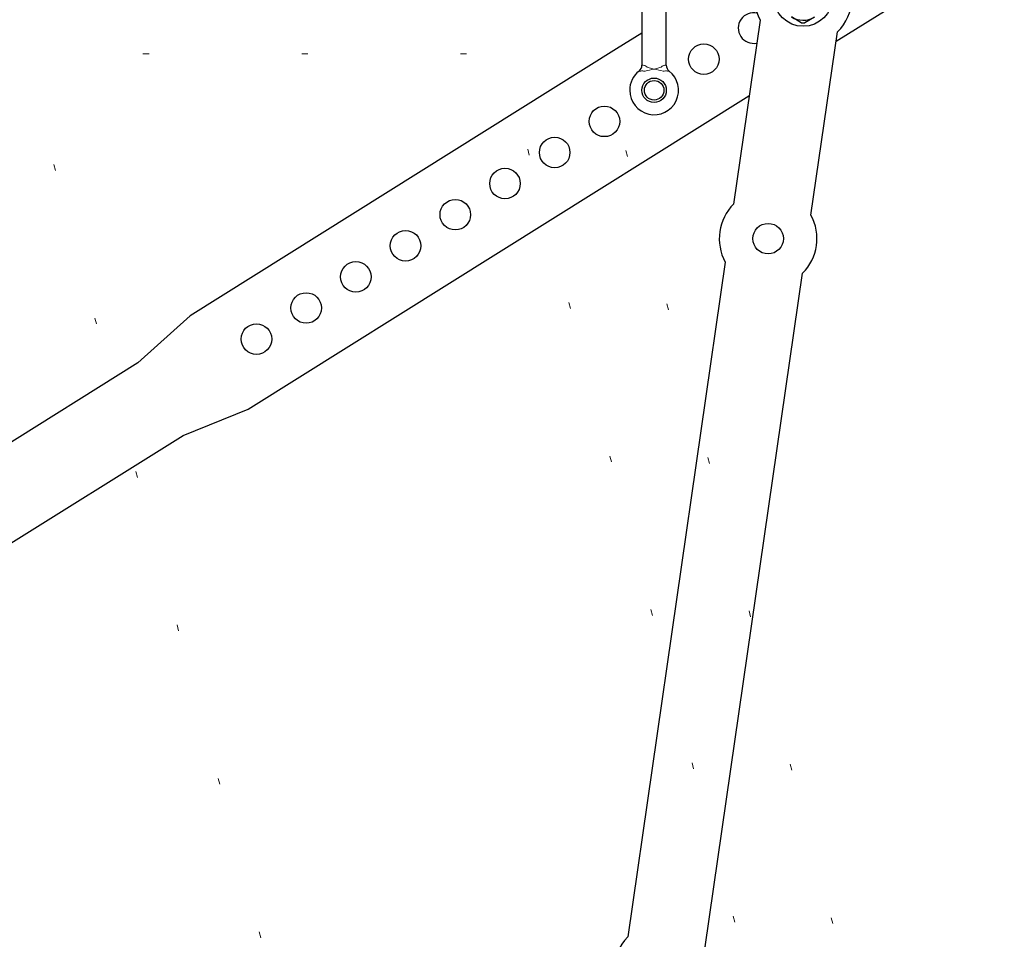
# Model space of a CAD drawing. Units: millimetres. Extents: x 0 to 210, y 0 to 297.
# Drawn here: x 110 to 126, y 184 to 199 of the extents above; entities that cross this region are included whole.
import ezdxf
from ezdxf.enums import TextEntityAlignment as Align

# ---------------------------------------------------------------- set-up
doc = ezdxf.new("R2010")
doc.units = ezdxf.units.MM
doc.header["$LTSCALE"] = 5
doc.linetypes.add('AUSGEZOGEN', pattern=[0])
doc.linetypes.add('DOTX2', pattern=[0.5, 0, -0.5])
for name, color, linetype in [('Bemassung', 7, 'Continuous'), ('Konstruktionslinien', 7, 'Continuous'), ('Volllinie breit', 7, 'Continuous'), ('Volllinie schmal', 7, 'Continuous')]:
    doc.layers.add(name, color=color, linetype=linetype)
doc.styles.add('Arial', font='arial.ttf')
doc.dimstyles.new('ISO-25', dxfattribs={"dimtxt": 2.5, "dimasz": 2.5, "dimexe": 1.25, "dimexo": 0.625, "dimtad": 1, "dimtxsty": 'Standard', "dimcen": 2.5, "dimadec": 0, "dimazin": 0, "dimtfac": 1, "dimtmove": 0, "dimatfit": 3, "dimfxl": 1, "dimarcsym": 0})

# ---------------------------------------------------------------- blocks, each defined once
blk = doc.blocks.new('*D8')
at = {"layer": 'Bemassung', "linetype": 'AUSGEZOGEN', "lineweight": 18, "true_color": 0xff00ff}
for points in [[(94.048, 210), (95.798, 209.65), (95.798, 210.35)], [(136.421, 210), (134.671, 210.35), (134.671, 209.65)]]:
    blk.add_hatch(color=6, dxfattribs=at).paths.add_polyline_path(points, flags=0)
at = {"layer": 'Bemassung', "color": 6, "linetype": 'AUSGEZOGEN', "lineweight": 18, "true_color": 0xff00ff}
for p, q in [((94.048, 182.944), (94.048, 210.6)), ((136.421, 190.465), (136.421, 210.6)), ((134.671, 210), (95.798, 210))]:
    blk.add_line(p, q, dxfattribs=at)
at = {"layer": 'Bemassung', "color": 6, "linetype": 'AUSGEZOGEN', "lineweight": 18, "true_color": 0xff00ff, "style": 'Arial', "oblique": 10, "width": 0.933279}
blk.add_text('y', height=1.75, dxfattribs=at).set_placement((113.719, 211), (114.859, 211), align=Align.FIT)
blk = doc.blocks.new('*D31')
at = {"layer": 'Bemassung', "linetype": 'AUSGEZOGEN', "lineweight": 18, "true_color": 0xff00ff}
for points in [[(98.048, 204.431), (100.548, 203.931), (100.548, 204.931)], [(120.665, 204.431), (118.165, 204.931), (118.165, 203.931)]]:
    blk.add_hatch(color=6, dxfattribs=at).paths.add_polyline_path(points, flags=0)
at = {"layer": 'Bemassung', "color": 6, "linetype": 'AUSGEZOGEN', "lineweight": 18, "true_color": 0xff00ff}
for p, q in [((98.048, 193.069), (98.048, 205.031)), ((120.665, 200.916), (120.665, 205.031)), ((100.548, 204.431), (118.165, 204.431))]:
    blk.add_line(p, q, dxfattribs=at)
at = {"layer": 'Bemassung', "color": 6, "linetype": 'AUSGEZOGEN', "lineweight": 18, "true_color": 0xff00ff, "style": 'Arial', "width": 0.734536}
blk.add_text('a', height=1.75, dxfattribs=at).set_placement((108.858, 205.306), (109.855, 205.306), align=Align.FIT)
blk = doc.blocks.new('*D33')
at = {"layer": 'Bemassung', "linetype": 'AUSGEZOGEN', "lineweight": 18, "true_color": 0xff00ff}
for points in [[(86.036, 201.497), (85.536, 198.997), (86.536, 198.997)], [(86.036, 175.544), (86.536, 178.044), (85.536, 178.044)]]:
    blk.add_hatch(color=6, dxfattribs=at).paths.add_polyline_path(points, flags=0)
at = {"layer": 'Bemassung', "color": 6, "linetype": 'AUSGEZOGEN', "lineweight": 18, "true_color": 0xff00ff}
for p, q in [((123.911, 201.497), (85.436, 201.497)), ((86.036, 178.044), (86.036, 198.997)), ((86.678, 175.544), (85.436, 175.544))]:
    blk.add_line(p, q, dxfattribs=at)
at = {"layer": 'Bemassung', "color": 6, "linetype": 'AUSGEZOGEN', "lineweight": 18, "true_color": 0xff00ff, "style": 'Arial', "width": 0.805412}
blk.add_text('b', height=1.75, rotation=90, dxfattribs=at).set_placement((85.161, 187.974), (85.161, 189.067), align=Align.FIT)
blk = doc.blocks.new('Haltebügel_PL12_nNn051')
at = {"layer": 'Volllinie breit', "color": 9, "linetype": 'AUSGEZOGEN', "lineweight": 25, "true_color": 0xc0c0c0}
for p, q in [((122.947, 198.681), (124.514, 199.66)), ((119.767, 199.359), (119.767, 198.289)), ((120.167, 198.289), (120.167, 199.359)), ((121.704, 199.026), (121.269, 196.017)), ((122.373, 198.985), (122.215, 199.079)), ((122.595, 199.074), (122.435, 198.984)), ((119.767, 198.815), (119.353, 198.556)), ((122.536, 195.834), (122.97, 198.836)), ((119.353, 198.556), (112.367, 194.188)), ((113.322, 192.662), (121.518, 197.787)), ((121.132, 195.067), (119.535, 184.022)), ((120.805, 183.857), (122.399, 194.884)), ((112.367, 194.188), (111.512, 193.417)), ((111.512, 193.417), (102.416, 187.73)), ((112.254, 192.23), (113.322, 192.662)), ((103.65, 186.85), (112.254, 192.23))]:
    blk.add_line(p, q, dxfattribs=at)
for centre, radius in [((122.409, 199.406), 0.48), ((120.781, 198.388), 0.25), ((119.967, 197.879), 0.2), ((119.967, 197.879), 0.16), ((119.153, 197.37), 0.25), ((118.339, 196.861), 0.25), ((117.525, 196.352), 0.25), ((116.711, 195.843), 0.25), ((121.834, 195.451), 0.25), ((115.897, 195.334), 0.25), ((115.083, 194.825), 0.25), ((114.269, 194.316), 0.25), ((113.455, 193.807), 0.25)]:
    blk.add_circle(centre, radius, dxfattribs=at)
for centre, radius, start, end in [((122.409, 199.406), 0.8, 314.5765, 208.3137), ((121.595, 198.897), 0.25, 76.2203, 282.3447), ((122.409, 199.406), 0.38, 239.3236, 299.3236), ((122.409, 199.406), 0.422, 265.1032, 273.544), ((119.967, 197.879), 0.4, 127.9799, 180), ((119.967, 197.879), 0.4, 180, 52.0201), ((119.647, 198.289), 0.12, 307.9799, 0), ((120.287, 198.289), 0.12, 180, 232.0201), ((121.834, 195.451), 0.8, 134.9037, 208.6435), ((121.834, 195.451), 0.8, 314.9037, 28.6435), ((120.108, 183.464), 0.8, 135.7461, 29.4696)]:
    blk.add_arc(centre, radius, start, end, dxfattribs=at)
at = {"layer": 'Volllinie schmal', "color": 136, "linetype": 'AUSGEZOGEN', "lineweight": 18, "true_color": 0x008080}
for p, q in [((119.749, 198.194), (119.721, 198.194)), ((119.767, 198.289), (119.79, 198.289)), ((120.144, 198.289), (120.167, 198.289)), ((120.213, 198.194), (120.185, 198.194))]:
    blk.add_line(p, q, dxfattribs=at)
for points in [[(119.819, 198.191), (119.793, 198.194), (119.78, 198.195), (119.769, 198.196), (119.758, 198.195), (119.749, 198.194)], [(119.79, 198.289), (119.803, 198.286), (119.811, 198.284), (119.818, 198.281), (119.826, 198.278), (119.833, 198.273), (119.849, 198.264), (119.854, 198.26)], [(119.967, 198.225), (119.966, 198.225), (119.928, 198.218), (119.891, 198.21), (119.855, 198.201), (119.819, 198.191)], [(119.854, 198.26), (119.87, 198.253), (119.888, 198.246), (119.907, 198.24), (119.928, 198.234), (119.966, 198.225), (119.967, 198.225)], [(119.967, 198.225), (119.968, 198.225), (120.006, 198.234), (120.026, 198.24), (120.046, 198.246), (120.063, 198.253), (120.08, 198.26)], [(120.115, 198.191), (120.079, 198.201), (120.042, 198.21), (120.005, 198.218), (119.968, 198.225), (119.967, 198.225)], [(120.08, 198.26), (120.099, 198.272), (120.108, 198.277), (120.116, 198.281), (120.124, 198.284), (120.131, 198.286), (120.144, 198.289)], [(120.185, 198.194), (120.169, 198.195), (120.161, 198.195), (120.152, 198.195), (120.134, 198.194), (120.115, 198.191)]]:
    blk.add_lwpolyline(points, dxfattribs=at)

msp = doc.modelspace()

# ---------------------------------------------------------------- linework, layer by layer
at = {"layer": 'Konstruktionslinien', "color": 96, "linetype": 'DOTX2', "lineweight": 18, "true_color": 0x008000}
for p, q in [((80.39684, 198.47609), (119.07876, 198.47609)), ((114.87253, 178.98531), (109.64988, 198.47651)), ((122.63324, 179.23932), (117.47865, 198.47651)), ((124.23946, 179.2161), (119.07865, 198.47651))]:
    msp.add_line(p, q, dxfattribs=at)

# ---------------------------------------------------------------- block references
msp.add_blockref('Haltebügel_PL12_nNn051', (0, 0))

# ---------------------------------------------------------------- dimensions: what is measured, and where the dimension line sits
at = {"layer": 'Bemassung', "color": 6, "linetype": 'AUSGEZOGEN', "lineweight": 18, "true_color": 0xff00ff}
dim = msp.add_linear_dim(base=(94.04816, 210), p1=(136.4208, 190.46499), p2=(94.04816, 182.94367), angle=180, text='y', dimstyle='ISO-25', override={"dimtxt": 1.75, "dimasz": 1.75, "dimexe": 0.6, "dimgap": 0.25, "dimtad": 1, "dimjust": 0, "dimdec": 2, "dimlfac": 25, "dimzin": 8, "dimsah": 1, "dimclrd": 6, "dimclre": 6, "dimclrt": 6, "dimadec": 2}, dxfattribs=at)
dim.commit()
dim.dimension.update_dxf_attribs({"geometry": '*D8', "text_midpoint": (114.28911, 211.875), "dimtype": 160})
dim = msp.add_linear_dim(base=(120.66504, 204.43083), p1=(98.04816, 193.06936), p2=(120.66504, 200.91617), text='a', dimstyle='ISO-25', override={"dimtxt": 1.75, "dimasz": 2.5, "dimexe": 0.6, "dimgap": 0.25, "dimtad": 1, "dimjust": 0, "dimdec": 0, "dimlfac": 25, "dimzin": 8, "dimsah": 1, "dimclrd": 6, "dimclre": 6, "dimclrt": 6, "dimadec": 0}, dxfattribs=at)
dim.commit()
dim.dimension.update_dxf_attribs({"geometry": '*D31', "text_midpoint": (109.3566, 206.18083), "dimtype": 160})
dim = msp.add_linear_dim(base=(86.03627, 201.49721), p1=(86.67757, 175.54367), p2=(123.91058, 201.49721), angle=90, text='b', dimstyle='ISO-25', override={"dimtxt": 1.75, "dimasz": 2.5, "dimexe": 0.6, "dimgap": 0.25, "dimtad": 1, "dimjust": 0, "dimdec": 2, "dimlfac": 25, "dimzin": 8, "dimsah": 1, "dimclrd": 6, "dimclre": 6, "dimclrt": 6, "dimadec": 2}, dxfattribs=at)
dim.commit()
dim.dimension.update_dxf_attribs({"geometry": '*D33', "text_midpoint": (84.28627, 188.52044), "dimtype": 160, "text_rotation": 90})

doc.saveas('drawing.dxf')
